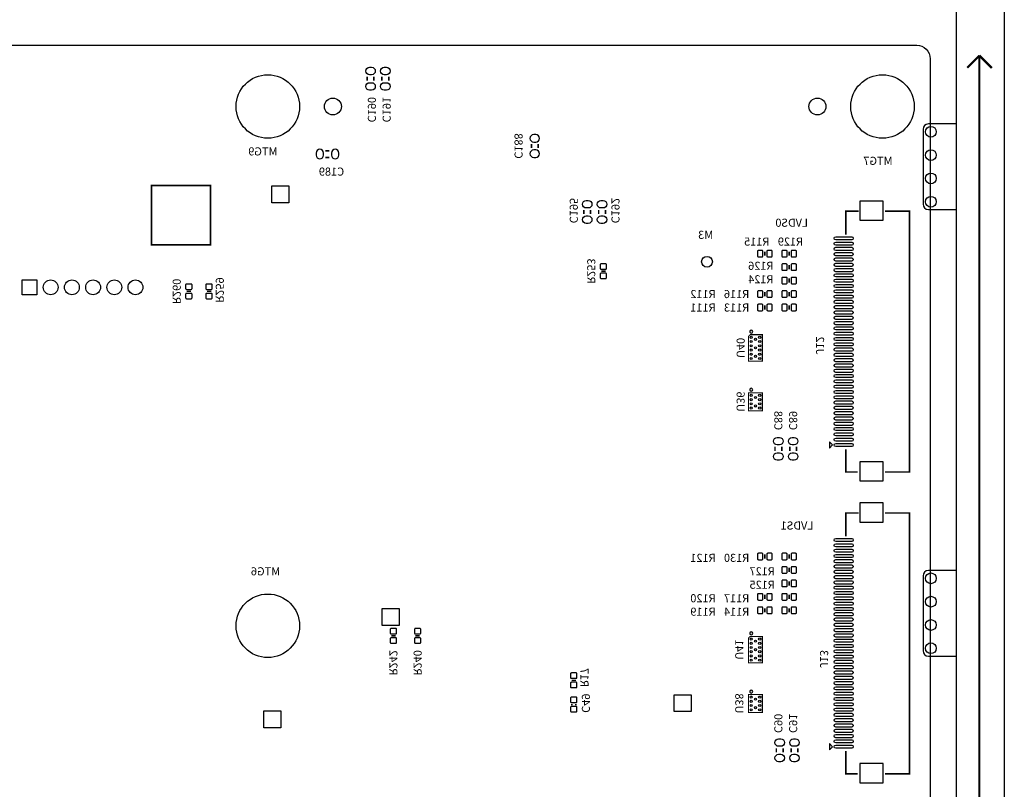
# Model space of a CAD drawing. Extents: x -7 to 207, y 0 to 241.
# Drawn here: x 114 to 207, y 50 to 122 of the extents above; entities that cross this region are included whole.
import ezdxf
from ezdxf.enums import TextEntityAlignment as Align

# ---------------------------------------------------------------- set-up
doc = ezdxf.new("R2010")
doc.units = 0
for name, color, linetype in [('BG_OUTLINE', 7, 'CONTINUOUS'), ('BG_SILKSCREEN_BOTTOM', 23, 'CONTINUOUS'), ('PG_SILKSCREEN_BOTTOM', 23, 'CONTINUOUS'), ('PIN_BOTTOM', 132, 'CONTINUOUS'), ('RD_SILKSCREEN_BOTTOM', 103, 'CONTINUOUS')]:
    doc.layers.add(name, color=color, linetype=linetype)

msp = doc.modelspace()

# ---------------------------------------------------------------- linework, layer by layer
at = {"layer": 'BG_OUTLINE'}
for points in [[(206.99603, 239.499394), (206.99603, 17.145)], [(202.499722, 19.99996), (202.499722, 229.966266)]]:
    msp.add_lwpolyline(points, dxfattribs=at)
for points in [[(198.7296, 0), (1.27, 0, -0.414214), (0, 1.27), (0, 118.72976, -0.414214), (1.27, 119.99976), (198.7296, 119.99976, -0.414214), (199.9996, 118.72976), (199.9996, 1.27, -0.414214)], [(199.830944, 112.568228, 0.414157), (199.331072, 112.068356), (199.331072, 104.994456, 0.414157), (199.830944, 104.494584), (202.497944, 104.494584), (202.497944, 112.568228)], [(199.830944, 70.429882, 0.414157), (199.331072, 69.93001), (199.331072, 62.85611, 0.414157), (199.830944, 62.356238), (202.497944, 62.356238), (202.497944, 70.429882)]]:
    msp.add_lwpolyline(points, format="xyb", close=True, dxfattribs=at)
at = {"layer": 'BG_SILKSCREEN_BOTTOM', "const_width": 0.2032}
for points in [[(204.6478, 119.0244), (203.5048, 117.8814)], [(204.6478, 119.0244), (205.8162, 117.856)], [(204.6478, 35.4838), (204.6478, 119.0244)]]:
    msp.add_lwpolyline(points, dxfattribs=at)
at = {"layer": 'PG_SILKSCREEN_BOTTOM'}
for points, const_width in [([(146.8755, 117.0305), (146.8755, 116.6495)], 0.1524), ([(147.5105, 117.0305), (147.5105, 116.6495)], 0.1524), ([(148.2725, 117.0305), (148.2725, 116.6495)], 0.1524), ([(148.9075, 117.0305), (148.9075, 116.6495)], 0.1524), ([(162.3695, 110.2995), (162.3695, 110.6805)], 0.1524), ([(163.0045, 110.2995), (163.0045, 110.6805)], 0.1524), ([(142.9385, 110.0455), (143.3195, 110.0455)], 0.1524), ([(142.9385, 109.4105), (143.3195, 109.4105)], 0.1524), ([(132.103114, 101.163882), (126.515114, 101.163882), (126.515114, 106.751882), (132.103114, 106.751882), (132.103114, 101.163882)], 0.1524), ([(167.3225, 104.4575), (167.3225, 104.0765)], 0.1524), ([(167.9575, 104.4575), (167.9575, 104.0765)], 0.1524), ([(168.7195, 104.4575), (168.7195, 104.0765)], 0.1524), ([(169.3545, 104.4575), (169.3545, 104.0765)], 0.1524), ([(192.04432, 102.119938), (192.04432, 104.329738), (193.24447, 104.329738)], 0.1524), ([(195.744338, 104.329738), (198.044308, 104.329738), (198.044308, 79.729838), (195.744338, 79.729838)], 0.1524), ([(184.404, 100.5332), (184.404, 100.1268)], 0.1524), ([(186.69, 100.5332), (186.69, 100.1268)], 0.1524), ([(169.3672, 98.679), (168.9608, 98.679)], 0.1524), ([(186.69, 99.2632), (186.69, 98.8568)], 0.1524), ([(186.69, 97.9932), (186.69, 97.5868)], 0.1524), ([(129.8448, 96.774), (130.2512, 96.774)], 0.1524), ([(131.7498, 96.774), (132.1562, 96.774)], 0.1524), ([(184.404, 96.7232), (184.404, 96.3168)], 0.1524), ([(186.69, 96.7232), (186.69, 96.3168)], 0.1524), ([(184.404, 95.4532), (184.404, 95.0468)], 0.1524), ([(186.69, 95.4532), (186.69, 95.0468)], 0.1524), ([(182.865014, 92.540074), (182.865014, 90.190066), (184.164986, 90.190066), (184.164986, 92.689934), (183.014874, 92.689934), (182.865014, 92.540074)], 0.100076), ([(182.865014, 85.510116), (184.164986, 85.510116), (184.164986, 87.209884), (182.865014, 87.209884), (182.865014, 85.510116), (182.915052, 85.510116)], 0.100076), ([(185.3565, 82.1055), (185.3565, 81.7245)], 0.1524), ([(185.9915, 82.1055), (185.9915, 81.7245)], 0.1524), ([(186.7535, 82.1055), (186.7535, 81.7245)], 0.1524), ([(187.3885, 82.1055), (187.3885, 81.7245)], 0.1524), ([(192.04432, 81.879948), (192.04432, 79.729838), (193.144394, 79.729838)], 0.1524), ([(192.04432, 73.647046), (192.04432, 75.856846), (193.24447, 75.856846)], 0.1524), ([(195.744338, 75.856846), (198.044308, 75.856846), (198.044308, 51.256946), (195.744338, 51.256946)], 0.1524), ([(184.404, 71.9582), (184.404, 71.5518)], 0.1524), ([(186.69, 71.9582), (186.69, 71.5518)], 0.1524), ([(186.69, 70.6882), (186.69, 70.2818)], 0.1524), ([(186.69, 69.4182), (186.69, 69.0118)], 0.1524), ([(184.404, 68.1482), (184.404, 67.7418)], 0.1524), ([(186.69, 68.1482), (186.69, 67.7418)], 0.1524), ([(184.404, 66.8782), (184.404, 66.4718)], 0.1524), ([(186.69, 66.8782), (186.69, 66.4718)], 0.1524), ([(149.5552, 64.262), (149.1488, 64.262)], 0.1524), ([(151.4348, 64.262), (151.8412, 64.262)], 0.1524), ([(182.865014, 64.067182), (182.865014, 61.717174), (184.164986, 61.717174), (184.164986, 64.217042), (183.014874, 64.217042), (182.865014, 64.067182)], 0.100076), ([(166.5732, 60.071), (166.1668, 60.071)], 0.1524), ([(182.865014, 57.037224), (184.164986, 57.037224), (184.164986, 58.736992), (182.865014, 58.736992), (182.865014, 57.037224), (182.915052, 57.037224)], 0.100076), ([(166.1795, 57.7215), (166.1795, 57.8485)], 0.1524), ([(166.5605, 57.8485), (166.5605, 57.7215)], 0.1524), ([(185.4835, 53.6575), (185.4835, 53.2765)], 0.1524), ([(186.1185, 53.6575), (186.1185, 53.2765)], 0.1524), ([(186.8805, 53.6575), (186.8805, 53.2765)], 0.1524), ([(187.5155, 53.6575), (187.5155, 53.2765)], 0.1524), ([(192.04432, 53.407056), (192.04432, 51.256946), (193.144394, 51.256946)], 0.1524)]:
    msp.add_lwpolyline(points, dxfattribs=dict(at, const_width=const_width))
for points in [[(183.261254, 92.981526, 1), (182.978474, 92.981354, 1)], [(183.256428, 87.486744, 1), (182.973572, 87.486672, 1)], [(183.261254, 64.508634, 1), (182.978474, 64.508462, 1)], [(183.256428, 59.013852, 1), (182.973572, 59.01378, 1)]]:
    msp.add_lwpolyline(points, format="xyb", close=True, dxfattribs=at)
for points in [[(190.49365, 82.58048), (190.49365, 81.980532), (190.793624, 82.280506)], [(190.49365, 54.107588), (190.49365, 53.50764), (190.793624, 53.807614)]]:
    msp.add_lwpolyline(points, close=True, dxfattribs=at)
at = {"layer": 'PIN_BOTTOM'}
for points in [[(147.292949, 117.214142), (147.093051, 117.214142, -1), (147.093051, 117.914166), (147.292949, 117.914166, -1)], [(148.689949, 117.214142), (148.490051, 117.214142, -1), (148.490051, 117.914166), (148.689949, 117.914166, -1)], [(147.292949, 115.765834), (147.093051, 115.765834, -1), (147.093051, 116.465858), (147.292949, 116.465858, -1)], [(148.689949, 115.765834), (148.490051, 115.765834, -1), (148.490051, 116.465858), (148.689949, 116.465858, -1)], [(162.786949, 111.564166), (162.587051, 111.564166, 1), (162.587051, 110.864142), (162.786949, 110.864142, 1)], [(142.754858, 109.628051), (142.754858, 109.827949, 1), (142.054834, 109.827949), (142.054834, 109.628051, 1)], [(144.203166, 109.628051), (144.203166, 109.827949, 1), (143.503142, 109.827949), (143.503142, 109.628051, 1)], [(162.786949, 110.115858), (162.587051, 110.115858, 1), (162.587051, 109.415834), (162.786949, 109.415834, 1)], [(167.739949, 104.641142), (167.540051, 104.641142, -1), (167.540051, 105.341166), (167.739949, 105.341166, -1)], [(169.136949, 104.641142), (168.937051, 104.641142, -1), (168.937051, 105.341166), (169.136949, 105.341166, -1)], [(167.739949, 103.192834), (167.540051, 103.192834, -1), (167.540051, 103.892858), (167.739949, 103.892858, -1)], [(169.136949, 103.192834), (168.937051, 103.192834, -1), (168.937051, 103.892858), (169.136949, 103.892858, -1)], [(192.594484, 101.629845), (191.09436, 101.629845, -1), (191.09436, 101.929819), (192.594484, 101.929819, -1)], [(192.594484, 101.129719), (191.09436, 101.129719, -1), (191.09436, 101.429693), (192.594484, 101.429693, -1)], [(184.139078, 100.629974), (183.789066, 100.629974, 0.415686), (183.714136, 100.555044), (183.714136, 100.104956, 0.415686), (183.789066, 100.030026), (184.139078, 100.030026, 0.415686), (184.214008, 100.104956), (184.214008, 100.555044, 0.415686)], [(185.018934, 100.629974), (184.668922, 100.629974, 0.415686), (184.593992, 100.555044), (184.593992, 100.104956, 0.415686), (184.668922, 100.030026), (185.018934, 100.030026, 0.415686), (185.093864, 100.104956), (185.093864, 100.555044, 0.415686)], [(186.425078, 100.629974), (186.075066, 100.629974, 0.415686), (186.000136, 100.555044), (186.000136, 100.104956, 0.415686), (186.075066, 100.030026), (186.425078, 100.030026, 0.415686), (186.500008, 100.104956), (186.500008, 100.555044, 0.415686)], [(187.304934, 100.629974), (186.954922, 100.629974, 0.415686), (186.879992, 100.555044), (186.879992, 100.104956, 0.415686), (186.954922, 100.030026), (187.304934, 100.030026, 0.415686), (187.379864, 100.104956), (187.379864, 100.555044, 0.415686)], [(192.594484, 100.629847), (191.09436, 100.629847, -1), (191.09436, 100.929821), (192.594484, 100.929821, -1)], [(192.594484, 100.129721), (191.09436, 100.129721, -1), (191.09436, 100.429695), (192.594484, 100.429695, -1)], [(192.594484, 99.629849), (191.09436, 99.629849, -1), (191.09436, 99.929823), (192.594484, 99.929823, -1)], [(192.594484, 99.129723), (191.09436, 99.129723, -1), (191.09436, 99.429697), (192.594484, 99.429697, -1)], [(169.463974, 98.943922), (169.463974, 99.293934, 0.415686), (169.389044, 99.368864), (168.938956, 99.368864, 0.415686), (168.864026, 99.293934), (168.864026, 98.943922, 0.415686), (168.938956, 98.868992), (169.389044, 98.868992, 0.415686)], [(169.463974, 98.064066), (169.463974, 98.414078, 0.415686), (169.389044, 98.489008), (168.938956, 98.489008, 0.415686), (168.864026, 98.414078), (168.864026, 98.064066, 0.415686), (168.938956, 97.989136), (169.389044, 97.989136, 0.415686)], [(186.425078, 99.359974), (186.075066, 99.359974, 0.415686), (186.000136, 99.285044), (186.000136, 98.834956, 0.415686), (186.075066, 98.760026), (186.425078, 98.760026, 0.415686), (186.500008, 98.834956), (186.500008, 99.285044, 0.415686)], [(187.304934, 99.359974), (186.954922, 99.359974, 0.415686), (186.879992, 99.285044), (186.879992, 98.834956, 0.415686), (186.954922, 98.760026), (187.304934, 98.760026, 0.415686), (187.379864, 98.834956), (187.379864, 99.285044, 0.415686)], [(192.594484, 98.629851), (191.09436, 98.629851, -1), (191.09436, 98.929825), (192.594484, 98.929825, -1)], [(186.425078, 98.089974), (186.075066, 98.089974, 0.415686), (186.000136, 98.015044), (186.000136, 97.564956, 0.415686), (186.075066, 97.490026), (186.425078, 97.490026, 0.415686), (186.500008, 97.564956), (186.500008, 98.015044, 0.415686)], [(187.304934, 98.089974), (186.954922, 98.089974, 0.415686), (186.879992, 98.015044), (186.879992, 97.564956, 0.415686), (186.954922, 97.490026), (187.304934, 97.490026, 0.415686), (187.379864, 97.564956), (187.379864, 98.015044, 0.415686)], [(192.594484, 98.129725), (191.09436, 98.129725, -1), (191.09436, 98.429699), (192.594484, 98.429699, -1)], [(192.594484, 97.629853), (191.09436, 97.629853, -1), (191.09436, 97.929827), (192.594484, 97.929827, -1)], [(129.748026, 97.388934), (129.748026, 97.038922, 0.415686), (129.822956, 96.963992), (130.273044, 96.963992, 0.415686), (130.347974, 97.038922), (130.347974, 97.388934, 0.415686), (130.273044, 97.463864), (129.822956, 97.463864, 0.415686)], [(131.653026, 97.388934), (131.653026, 97.038922, 0.415686), (131.727956, 96.963992), (132.178044, 96.963992, 0.415686), (132.252974, 97.038922), (132.252974, 97.388934, 0.415686), (132.178044, 97.463864), (131.727956, 97.463864, 0.415686)], [(184.139078, 96.819974), (183.789066, 96.819974, 0.415686), (183.714136, 96.745044), (183.714136, 96.294956, 0.415686), (183.789066, 96.220026), (184.139078, 96.220026, 0.415686), (184.214008, 96.294956), (184.214008, 96.745044, 0.415686)], [(185.018934, 96.819974), (184.668922, 96.819974, 0.415686), (184.593992, 96.745044), (184.593992, 96.294956, 0.415686), (184.668922, 96.220026), (185.018934, 96.220026, 0.415686), (185.093864, 96.294956), (185.093864, 96.745044, 0.415686)], [(186.425078, 96.819974), (186.075066, 96.819974, 0.415686), (186.000136, 96.745044), (186.000136, 96.294956, 0.415686), (186.075066, 96.220026), (186.425078, 96.220026, 0.415686), (186.500008, 96.294956), (186.500008, 96.745044, 0.415686)], [(187.304934, 96.819974), (186.954922, 96.819974, 0.415686), (186.879992, 96.745044), (186.879992, 96.294956, 0.415686), (186.954922, 96.220026), (187.304934, 96.220026, 0.415686), (187.379864, 96.294956), (187.379864, 96.745044, 0.415686)], [(192.594484, 97.129727), (191.09436, 97.129727, -1), (191.09436, 97.429701), (192.594484, 97.429701, -1)], [(192.594484, 96.629855), (191.09436, 96.629855, -1), (191.09436, 96.929829), (192.594484, 96.929829, -1)], [(129.748026, 96.509078), (129.748026, 96.159066, 0.415686), (129.822956, 96.084136), (130.273044, 96.084136, 0.415686), (130.347974, 96.159066), (130.347974, 96.509078, 0.415686), (130.273044, 96.584008), (129.822956, 96.584008, 0.415686)], [(131.653026, 96.509078), (131.653026, 96.159066, 0.415686), (131.727956, 96.084136), (132.178044, 96.084136, 0.415686), (132.252974, 96.159066), (132.252974, 96.509078, 0.415686), (132.178044, 96.584008), (131.727956, 96.584008, 0.415686)], [(192.594484, 96.129729), (191.09436, 96.129729, -1), (191.09436, 96.429703), (192.594484, 96.429703, -1)], [(192.594484, 95.629857), (191.09436, 95.629857, -1), (191.09436, 95.929831), (192.594484, 95.929831, -1)], [(184.139078, 95.549974), (183.789066, 95.549974, 0.415686), (183.714136, 95.475044), (183.714136, 95.024956, 0.415686), (183.789066, 94.950026), (184.139078, 94.950026, 0.415686), (184.214008, 95.024956), (184.214008, 95.475044, 0.415686)], [(185.018934, 95.549974), (184.668922, 95.549974, 0.415686), (184.593992, 95.475044), (184.593992, 95.024956, 0.415686), (184.668922, 94.950026), (185.018934, 94.950026, 0.415686), (185.093864, 95.024956), (185.093864, 95.475044, 0.415686)], [(186.425078, 95.549974), (186.075066, 95.549974, 0.415686), (186.000136, 95.475044), (186.000136, 95.024956, 0.415686), (186.075066, 94.950026), (186.425078, 94.950026, 0.415686), (186.500008, 95.024956), (186.500008, 95.475044, 0.415686)], [(187.304934, 95.549974), (186.954922, 95.549974, 0.415686), (186.879992, 95.475044), (186.879992, 95.024956, 0.415686), (186.954922, 94.950026), (187.304934, 94.950026, 0.415686), (187.379864, 95.024956), (187.379864, 95.475044, 0.415686)], [(192.594484, 95.129731), (191.09436, 95.129731, -1), (191.09436, 95.429705), (192.594484, 95.429705, -1)], [(192.594484, 94.629859), (191.09436, 94.629859, -1), (191.09436, 94.929833), (192.594484, 94.929833, -1)], [(192.594484, 94.129733), (191.09436, 94.129733, -1), (191.09436, 94.429707), (192.594484, 94.429707, -1)], [(192.594484, 93.629861), (191.09436, 93.629861, -1), (191.09436, 93.929835), (192.594484, 93.929835, -1)], [(192.594484, 93.129735), (191.09436, 93.129735, -1), (191.09436, 93.429709), (192.594484, 93.429709, -1)], [(192.594484, 92.629863), (191.09436, 92.629863, -1), (191.09436, 92.929837), (192.594484, 92.929837, -1)], [(192.594484, 92.129737), (191.09436, 92.129737, -1), (191.09436, 92.429711), (192.594484, 92.429711, -1)], [(192.594484, 91.629865), (191.09436, 91.629865, -1), (191.09436, 91.929839), (192.594484, 91.929839, -1)], [(192.594484, 91.129739), (191.09436, 91.129739, -1), (191.09436, 91.429713), (192.594484, 91.429713, -1)], [(192.594484, 90.629867), (191.09436, 90.629867, -1), (191.09436, 90.929841), (192.594484, 90.929841, -1)], [(192.594484, 90.129741), (191.09436, 90.129741, -1), (191.09436, 90.429715), (192.594484, 90.429715, -1)], [(192.594484, 89.629869), (191.09436, 89.629869, -1), (191.09436, 89.929843), (192.594484, 89.929843, -1)], [(192.594484, 89.129743), (191.09436, 89.129743, -1), (191.09436, 89.429717), (192.594484, 89.429717, -1)], [(192.594484, 88.629871), (191.09436, 88.629871, -1), (191.09436, 88.929845), (192.594484, 88.929845, -1)], [(192.594484, 88.129745), (191.09436, 88.129745, -1), (191.09436, 88.429719), (192.594484, 88.429719, -1)], [(192.594484, 87.629873), (191.09436, 87.629873, -1), (191.09436, 87.929847), (192.594484, 87.929847, -1)], [(192.594484, 87.129747), (191.09436, 87.129747, -1), (191.09436, 87.429721), (192.594484, 87.429721, -1)], [(192.594484, 86.629875), (191.09436, 86.629875, -1), (191.09436, 86.929849), (192.594484, 86.929849, -1)], [(192.594484, 86.129749), (191.09436, 86.129749, -1), (191.09436, 86.429723), (192.594484, 86.429723, -1)], [(192.594484, 85.629877), (191.09436, 85.629877, -1), (191.09436, 85.929851), (192.594484, 85.929851, -1)], [(192.594484, 85.129751), (191.09436, 85.129751, -1), (191.09436, 85.429725), (192.594484, 85.429725, -1)], [(192.594484, 84.629879), (191.09436, 84.629879, -1), (191.09436, 84.929853), (192.594484, 84.929853, -1)], [(192.594484, 84.129753), (191.09436, 84.129753, -1), (191.09436, 84.429727), (192.594484, 84.429727, -1)], [(192.594484, 83.629881), (191.09436, 83.629881, -1), (191.09436, 83.929855), (192.594484, 83.929855, -1)], [(185.773949, 82.289142), (185.574051, 82.289142, -1), (185.574051, 82.989166), (185.773949, 82.989166, -1)], [(187.170949, 82.289142), (186.971051, 82.289142, -1), (186.971051, 82.989166), (187.170949, 82.989166, -1)], [(192.594484, 83.129755), (191.09436, 83.129755, -1), (191.09436, 83.429729), (192.594484, 83.429729, -1)], [(192.594484, 82.629883), (191.09436, 82.629883, -1), (191.09436, 82.929857), (192.594484, 82.929857, -1)], [(192.594484, 82.129757), (191.09436, 82.129757, -1), (191.09436, 82.429731), (192.594484, 82.429731, -1)], [(185.773949, 80.840834), (185.574051, 80.840834, -1), (185.574051, 81.540858), (185.773949, 81.540858, -1)], [(187.170949, 80.840834), (186.971051, 80.840834, -1), (186.971051, 81.540858), (187.170949, 81.540858, -1)], [(192.594484, 73.156953), (191.09436, 73.156953, -1), (191.09436, 73.456927), (192.594484, 73.456927, -1)], [(192.594484, 72.656827), (191.09436, 72.656827, -1), (191.09436, 72.956801), (192.594484, 72.956801, -1)], [(184.139078, 72.054974), (183.789066, 72.054974, 0.415686), (183.714136, 71.980044), (183.714136, 71.529956, 0.415686), (183.789066, 71.455026), (184.139078, 71.455026, 0.415686), (184.214008, 71.529956), (184.214008, 71.980044, 0.415686)], [(185.018934, 72.054974), (184.668922, 72.054974, 0.415686), (184.593992, 71.980044), (184.593992, 71.529956, 0.415686), (184.668922, 71.455026), (185.018934, 71.455026, 0.415686), (185.093864, 71.529956), (185.093864, 71.980044, 0.415686)], [(186.425078, 72.054974), (186.075066, 72.054974, 0.415686), (186.000136, 71.980044), (186.000136, 71.529956, 0.415686), (186.075066, 71.455026), (186.425078, 71.455026, 0.415686), (186.500008, 71.529956), (186.500008, 71.980044, 0.415686)], [(187.304934, 72.054974), (186.954922, 72.054974, 0.415686), (186.879992, 71.980044), (186.879992, 71.529956, 0.415686), (186.954922, 71.455026), (187.304934, 71.455026, 0.415686), (187.379864, 71.529956), (187.379864, 71.980044, 0.415686)], [(192.594484, 72.156955), (191.09436, 72.156955, -1), (191.09436, 72.456929), (192.594484, 72.456929, -1)], [(192.594484, 71.656829), (191.09436, 71.656829, -1), (191.09436, 71.956803), (192.594484, 71.956803, -1)], [(186.425078, 70.784974), (186.075066, 70.784974, 0.415686), (186.000136, 70.710044), (186.000136, 70.259956, 0.415686), (186.075066, 70.185026), (186.425078, 70.185026, 0.415686), (186.500008, 70.259956), (186.500008, 70.710044, 0.415686)], [(187.304934, 70.784974), (186.954922, 70.784974, 0.415686), (186.879992, 70.710044), (186.879992, 70.259956, 0.415686), (186.954922, 70.185026), (187.304934, 70.185026, 0.415686), (187.379864, 70.259956), (187.379864, 70.710044, 0.415686)], [(192.594484, 71.156957), (191.09436, 71.156957, -1), (191.09436, 71.456931), (192.594484, 71.456931, -1)], [(192.594484, 70.656831), (191.09436, 70.656831, -1), (191.09436, 70.956805), (192.594484, 70.956805, -1)], [(192.594484, 70.156959), (191.09436, 70.156959, -1), (191.09436, 70.456933), (192.594484, 70.456933, -1)], [(192.594484, 69.656833), (191.09436, 69.656833, -1), (191.09436, 69.956807), (192.594484, 69.956807, -1)], [(186.425078, 69.514974), (186.075066, 69.514974, 0.415686), (186.000136, 69.440044), (186.000136, 68.989956, 0.415686), (186.075066, 68.915026), (186.425078, 68.915026, 0.415686), (186.500008, 68.989956), (186.500008, 69.440044, 0.415686)], [(187.304934, 69.514974), (186.954922, 69.514974, 0.415686), (186.879992, 69.440044), (186.879992, 68.989956, 0.415686), (186.954922, 68.915026), (187.304934, 68.915026, 0.415686), (187.379864, 68.989956), (187.379864, 69.440044, 0.415686)], [(192.594484, 69.156961), (191.09436, 69.156961, -1), (191.09436, 69.456935), (192.594484, 69.456935, -1)], [(192.594484, 68.656835), (191.09436, 68.656835, -1), (191.09436, 68.956809), (192.594484, 68.956809, -1)], [(184.139078, 68.244974), (183.789066, 68.244974, 0.415686), (183.714136, 68.170044), (183.714136, 67.719956, 0.415686), (183.789066, 67.645026), (184.139078, 67.645026, 0.415686), (184.214008, 67.719956), (184.214008, 68.170044, 0.415686)], [(185.018934, 68.244974), (184.668922, 68.244974, 0.415686), (184.593992, 68.170044), (184.593992, 67.719956, 0.415686), (184.668922, 67.645026), (185.018934, 67.645026, 0.415686), (185.093864, 67.719956), (185.093864, 68.170044, 0.415686)], [(186.425078, 68.244974), (186.075066, 68.244974, 0.415686), (186.000136, 68.170044), (186.000136, 67.719956, 0.415686), (186.075066, 67.645026), (186.425078, 67.645026, 0.415686), (186.500008, 67.719956), (186.500008, 68.170044, 0.415686)], [(187.304934, 68.244974), (186.954922, 68.244974, 0.415686), (186.879992, 68.170044), (186.879992, 67.719956, 0.415686), (186.954922, 67.645026), (187.304934, 67.645026, 0.415686), (187.379864, 67.719956), (187.379864, 68.170044, 0.415686)], [(192.594484, 68.156963), (191.09436, 68.156963, -1), (191.09436, 68.456937), (192.594484, 68.456937, -1)], [(192.594484, 67.656837), (191.09436, 67.656837, -1), (191.09436, 67.956811), (192.594484, 67.956811, -1)], [(184.139078, 66.974974), (183.789066, 66.974974, 0.415686), (183.714136, 66.900044), (183.714136, 66.449956, 0.415686), (183.789066, 66.375026), (184.139078, 66.375026, 0.415686), (184.214008, 66.449956), (184.214008, 66.900044, 0.415686)], [(185.018934, 66.974974), (184.668922, 66.974974, 0.415686), (184.593992, 66.900044), (184.593992, 66.449956, 0.415686), (184.668922, 66.375026), (185.018934, 66.375026, 0.415686), (185.093864, 66.449956), (185.093864, 66.900044, 0.415686)], [(186.425078, 66.974974), (186.075066, 66.974974, 0.415686), (186.000136, 66.900044), (186.000136, 66.449956, 0.415686), (186.075066, 66.375026), (186.425078, 66.375026, 0.415686), (186.500008, 66.449956), (186.500008, 66.900044, 0.415686)], [(187.304934, 66.974974), (186.954922, 66.974974, 0.415686), (186.879992, 66.900044), (186.879992, 66.449956, 0.415686), (186.954922, 66.375026), (187.304934, 66.375026, 0.415686), (187.379864, 66.449956), (187.379864, 66.900044, 0.415686)], [(192.594484, 67.156965), (191.09436, 67.156965, -1), (191.09436, 67.456939), (192.594484, 67.456939, -1)], [(192.594484, 66.656839), (191.09436, 66.656839, -1), (191.09436, 66.956813), (192.594484, 66.956813, -1)], [(192.594484, 66.156967), (191.09436, 66.156967, -1), (191.09436, 66.456941), (192.594484, 66.456941, -1)], [(192.594484, 65.656841), (191.09436, 65.656841, -1), (191.09436, 65.956815), (192.594484, 65.956815, -1)], [(192.594484, 65.156969), (191.09436, 65.156969, -1), (191.09436, 65.456943), (192.594484, 65.456943, -1)], [(149.651974, 64.526922), (149.651974, 64.876934, 0.415686), (149.577044, 64.951864), (149.126956, 64.951864, 0.415686), (149.052026, 64.876934), (149.052026, 64.526922, 0.415686), (149.126956, 64.451992), (149.577044, 64.451992, 0.415686)], [(151.338026, 64.876934), (151.338026, 64.526922, 0.415686), (151.412956, 64.451992), (151.863044, 64.451992, 0.415686), (151.937974, 64.526922), (151.937974, 64.876934, 0.415686), (151.863044, 64.951864), (151.412956, 64.951864, 0.415686)], [(192.594484, 64.656843), (191.09436, 64.656843, -1), (191.09436, 64.956817), (192.594484, 64.956817, -1)], [(192.594484, 64.156971), (191.09436, 64.156971, -1), (191.09436, 64.456945), (192.594484, 64.456945, -1)], [(149.651974, 63.647066), (149.651974, 63.997078, 0.415686), (149.577044, 64.072008), (149.126956, 64.072008, 0.415686), (149.052026, 63.997078), (149.052026, 63.647066, 0.415686), (149.126956, 63.572136), (149.577044, 63.572136, 0.415686)], [(151.338026, 63.997078), (151.338026, 63.647066, 0.415686), (151.412956, 63.572136), (151.863044, 63.572136, 0.415686), (151.937974, 63.647066), (151.937974, 63.997078, 0.415686), (151.863044, 64.072008), (151.412956, 64.072008, 0.415686)], [(192.594484, 63.656845), (191.09436, 63.656845, -1), (191.09436, 63.956819), (192.594484, 63.956819, -1)], [(192.594484, 63.156973), (191.09436, 63.156973, -1), (191.09436, 63.456947), (192.594484, 63.456947, -1)], [(192.594484, 62.656847), (191.09436, 62.656847, -1), (191.09436, 62.956821), (192.594484, 62.956821, -1)], [(192.594484, 62.156975), (191.09436, 62.156975, -1), (191.09436, 62.456949), (192.594484, 62.456949, -1)], [(192.594484, 61.656849), (191.09436, 61.656849, -1), (191.09436, 61.956823), (192.594484, 61.956823, -1)], [(192.594484, 61.156977), (191.09436, 61.156977, -1), (191.09436, 61.456951), (192.594484, 61.456951, -1)], [(166.669974, 60.335922), (166.669974, 60.685934, 0.415686), (166.595044, 60.760864), (166.144956, 60.760864, 0.415686), (166.070026, 60.685934), (166.070026, 60.335922, 0.415686), (166.144956, 60.260992), (166.595044, 60.260992, 0.415686)], [(192.594484, 60.656851), (191.09436, 60.656851, -1), (191.09436, 60.956825), (192.594484, 60.956825, -1)], [(192.594484, 60.156979), (191.09436, 60.156979, -1), (191.09436, 60.456953), (192.594484, 60.456953, -1)], [(166.669974, 59.456066), (166.669974, 59.806078, 0.415686), (166.595044, 59.881008), (166.144956, 59.881008, 0.415686), (166.070026, 59.806078), (166.070026, 59.456066, 0.415686), (166.144956, 59.381136), (166.595044, 59.381136, 0.415686)], [(192.594484, 59.656853), (191.09436, 59.656853, -1), (191.09436, 59.956827), (192.594484, 59.956827, -1)], [(192.594484, 59.156981), (191.09436, 59.156981, -1), (191.09436, 59.456955), (192.594484, 59.456955, -1)], [(192.594484, 58.656855), (191.09436, 58.656855, -1), (191.09436, 58.956829), (192.594484, 58.956829, -1)], [(166.070026, 58.399934), (166.070026, 58.049922, 0.415686), (166.144956, 57.974992), (166.595044, 57.974992, 0.415686), (166.669974, 58.049922), (166.669974, 58.399934, 0.415686), (166.595044, 58.474864), (166.144956, 58.474864, 0.415686)], [(192.594484, 58.156983), (191.09436, 58.156983, -1), (191.09436, 58.456957), (192.594484, 58.456957, -1)], [(192.594484, 57.656857), (191.09436, 57.656857, -1), (191.09436, 57.956831), (192.594484, 57.956831, -1)], [(166.070026, 57.520078), (166.070026, 57.170066, 0.415686), (166.144956, 57.095136), (166.595044, 57.095136, 0.415686), (166.669974, 57.170066), (166.669974, 57.520078, 0.415686), (166.595044, 57.595008), (166.144956, 57.595008, 0.415686)], [(192.594484, 57.156985), (191.09436, 57.156985, -1), (191.09436, 57.456959), (192.594484, 57.456959, -1)], [(192.594484, 56.656859), (191.09436, 56.656859, -1), (191.09436, 56.956833), (192.594484, 56.956833, -1)], [(192.594484, 56.156987), (191.09436, 56.156987, -1), (191.09436, 56.456961), (192.594484, 56.456961, -1)], [(192.594484, 55.656861), (191.09436, 55.656861, -1), (191.09436, 55.956835), (192.594484, 55.956835, -1)], [(192.594484, 55.156989), (191.09436, 55.156989, -1), (191.09436, 55.456963), (192.594484, 55.456963, -1)], [(192.594484, 54.656863), (191.09436, 54.656863, -1), (191.09436, 54.956837), (192.594484, 54.956837, -1)], [(185.900949, 53.841142), (185.701051, 53.841142, -1), (185.701051, 54.541166), (185.900949, 54.541166, -1)], [(187.297949, 53.841142), (187.098051, 53.841142, -1), (187.098051, 54.541166), (187.297949, 54.541166, -1)], [(192.594484, 54.156991), (191.09436, 54.156991, -1), (191.09436, 54.456965), (192.594484, 54.456965, -1)], [(192.594484, 53.656865), (191.09436, 53.656865, -1), (191.09436, 53.956839), (192.594484, 53.956839, -1)], [(185.900949, 52.392834), (185.701051, 52.392834, -1), (185.701051, 53.092858), (185.900949, 53.092858, -1)], [(187.297949, 52.392834), (187.098051, 52.392834, -1), (187.098051, 53.092858), (187.297949, 53.092858, -1)]]:
    msp.add_lwpolyline(points, format="xyb", close=True, dxfattribs=at)
for points in [[(137.8839, 105.1179), (137.8839, 106.717846), (139.483846, 106.717846), (139.483846, 105.1179)], [(195.565268, 103.4796), (195.565268, 105.279698), (193.365374, 105.279698), (193.365374, 103.4796)], [(115.715034, 97.855024), (115.715034, 96.454976), (114.314986, 96.454976), (114.314986, 97.855024)], [(195.565268, 78.8797), (195.565268, 80.679798), (193.365374, 80.679798), (193.365374, 78.8797)], [(195.565268, 75.006708), (195.565268, 76.806806), (193.365374, 76.806806), (193.365374, 75.006708)], [(148.298027, 66.839973), (149.897973, 66.839973), (149.897973, 65.240027), (148.298027, 65.240027)], [(177.456973, 57.112027), (175.857027, 57.112027), (175.857027, 58.711973), (177.456973, 58.711973)], [(138.721973, 55.588027), (137.122027, 55.588027), (137.122027, 57.187973), (138.721973, 57.187973)], [(195.565268, 50.406808), (195.565268, 52.206906), (193.365374, 52.206906), (193.365374, 50.406808)]]:
    msp.add_lwpolyline(points, close=True, dxfattribs=at)
for centre, radius in [((137.499344, 114.217196), 2.9972), ((195.499228, 114.217196), 2.9972), ((143.639286, 114.217196), 0.799973), ((189.359286, 114.217196), 0.799973), ((200.067926, 111.831374), 0.508), ((200.067926, 109.63148), 0.508), ((200.067926, 107.431332), 0.508), ((200.067926, 105.231438), 0.508), ((178.943, 99.568), 0.508), ((117.015006, 97.155), 0.700024), ((119.015002, 97.155), 0.700024), ((121.014998, 97.155), 0.700024), ((123.014994, 97.155), 0.700024), ((125.01499, 97.155), 0.700024), ((183.11495, 92.439998), 0.1016), ((183.11495, 92.039948), 0.1016), ((183.515, 92.2401), 0.1016), ((183.91505, 92.439998), 0.1016), ((183.91505, 92.039948), 0.1016), ((183.11495, 91.639898), 0.1016), ((183.11495, 91.240102), 0.1016), ((183.515, 91.44), 0.1016), ((183.91505, 91.639898), 0.1016), ((183.91505, 91.240102), 0.1016), ((183.11495, 90.840052), 0.1016), ((183.11495, 90.440002), 0.1016), ((183.515, 90.6399), 0.1016), ((183.91505, 90.840052), 0.1016), ((183.91505, 90.440002), 0.1016), ((183.11495, 86.959948), 0.1016), ((183.11495, 86.559898), 0.1016), ((183.515, 86.76005), 0.1016), ((183.91505, 86.959948), 0.1016), ((183.91505, 86.559898), 0.1016), ((183.11495, 86.160102), 0.1016), ((183.11495, 85.760052), 0.1016), ((183.515, 85.95995), 0.1016), ((183.91505, 86.160102), 0.1016), ((183.91505, 85.760052), 0.1016), ((200.067926, 69.693028), 0.508), ((137.499344, 65.217294), 2.9972), ((200.067926, 67.493134), 0.508), ((200.067926, 65.292986), 0.508), ((183.11495, 63.967106), 0.1016), ((183.11495, 63.567056), 0.1016), ((183.11495, 63.167006), 0.1016), ((183.515, 63.767208), 0.1016), ((183.91505, 63.967106), 0.1016), ((183.91505, 63.567056), 0.1016), ((183.91505, 63.167006), 0.1016), ((200.067926, 63.093092), 0.508), ((183.11495, 62.76721), 0.1016), ((183.11495, 62.36716), 0.1016), ((183.515, 62.967108), 0.1016), ((183.515, 62.167008), 0.1016), ((183.91505, 62.76721), 0.1016), ((183.91505, 62.36716), 0.1016), ((183.11495, 61.96711), 0.1016), ((183.91505, 61.96711), 0.1016), ((183.11495, 58.487056), 0.1016), ((183.91505, 58.487056), 0.1016), ((183.11495, 58.087006), 0.1016), ((183.11495, 57.68721), 0.1016), ((183.515, 58.287158), 0.1016), ((183.91505, 58.087006), 0.1016), ((183.91505, 57.68721), 0.1016), ((183.11495, 57.28716), 0.1016), ((183.515, 57.487058), 0.1016), ((183.91505, 57.28716), 0.1016)]:
    msp.add_circle(centre, radius, dxfattribs=at)

# ---------------------------------------------------------------- texts
at = {"layer": 'BG_SILKSCREEN_BOTTOM', "text_generation_flag": 2, "width": 1.000333}
for s, p in [('LVDS0', (188.468, 102.87)), ('LVDS1', (188.976, 74.295))]:
    msp.add_text(s, height=0.762, dxfattribs=at).set_placement(p)
at = {"layer": 'RD_SILKSCREEN_BOTTOM', "text_generation_flag": 2, "width": 1.000333}
for s, p in [('C190', (146.939, 113.919)), ('C191', (148.336, 113.919)), ('C188', (160.782, 110.49)), ('C195', (165.989, 104.394)), ('C192', (169.926, 104.394)), ('R253', (167.64, 98.679)), ('R260', (128.524, 96.774)), ('R259', (132.588, 96.901)), ('U40', (181.737, 91.44)), ('U36', (181.737, 86.36)), ('C88', (185.293, 84.582)), ('C89', (186.69, 84.582)), ('U41', (181.61, 62.967108)), ('R242', (148.971, 61.722)), ('R240', (151.257, 61.722)), ('R17', (167.005, 60.325)), ('C49', (167.132, 57.912)), ('U38', (181.61, 57.887108)), ('C90', (185.293, 56.007)), ('C91', (186.69, 56.007))]:
    msp.add_text(s, height=0.762, rotation=270, dxfattribs=at).set_placement(p, align=Align.CENTER)
for s, p in [('MTG9', (137.033, 109.601)), ('MTG7', (195.072, 108.712)), ('C189', (143.51, 107.696)), ('M3', (178.816, 101.727)), ('R115', (183.642, 101.092)), ('R129', (186.817, 101.092)), ('R126', (184.023, 98.806)), ('R124', (184.023, 97.536)), ('R112', (178.562, 96.139)), ('R116', (181.737, 96.139)), ('R111', (178.562, 94.869)), ('R113', (181.737, 94.869)), ('R121', (178.562, 71.247)), ('R130', (181.737, 71.247)), ('MTG6', (137.287, 69.977)), ('R127', (184.15, 69.977)), ('R125', (184.15, 68.707)), ('R120', (178.562, 67.437)), ('R117', (181.737, 67.437)), ('R119', (178.562, 66.167)), ('R114', (181.737, 66.167))]:
    msp.add_text(s, height=0.762, dxfattribs=at).set_placement(p, align=Align.CENTER)
for s, p in [('J12', (189.23, 90.805)), ('J13', (189.611, 61.214))]:
    msp.add_text(s, height=0.762, rotation=270, dxfattribs=at).set_placement(p)

doc.saveas('drawing.dxf')
